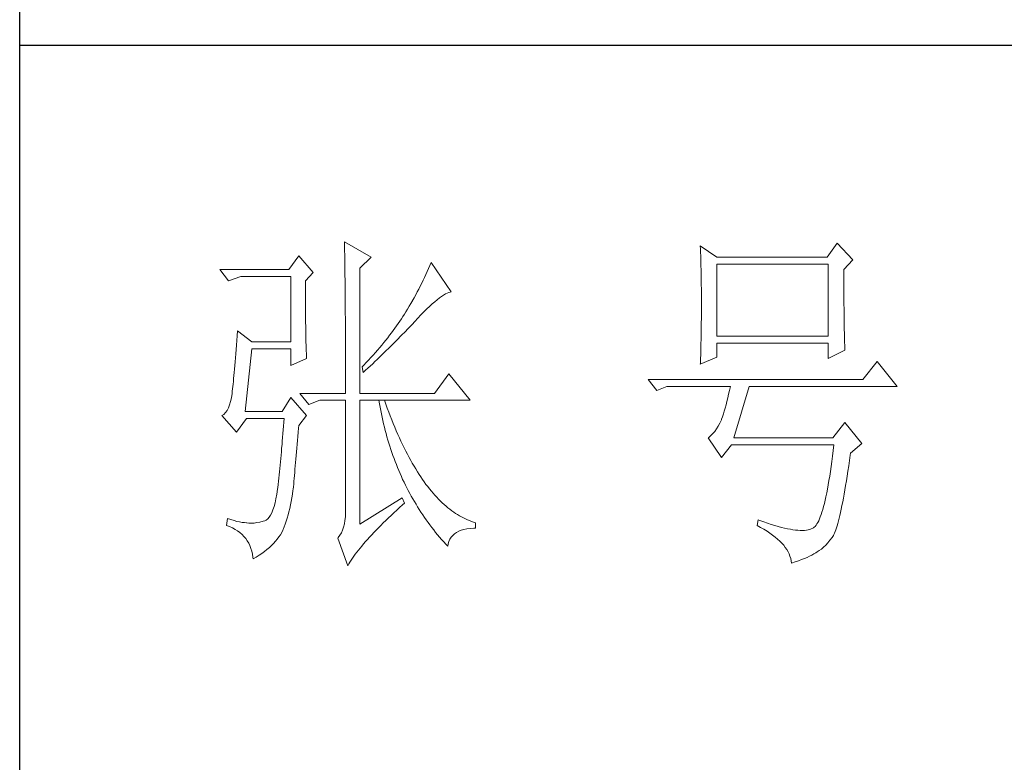
# Model space of a CAD drawing. Units: millimetres. Extents: x -27700 to 184104, y -121311 to -7597.
# Drawn here: x -3993 to -3845, y -63468 to -63356 of the extents above; entities that cross this region are included whole.
import ezdxf

# ---------------------------------------------------------------- set-up
doc = ezdxf.new("R2010")
doc.units = ezdxf.units.MM
doc.layers.add('轮廓线', color=7, linetype='Continuous', lineweight=25)

# ---------------------------------------------------------------- blocks, each defined once
blk = doc.blocks.new('文字')
at = {"layer": '轮廓线', "color": 7, "lineweight": 0}
for p, q in [((3765.42, 287.1), (3765.43, 286.9)), ((3769.15, 284.96), (3765.42, 287.1)), ((3765.43, 286.9), (3765.43, 286.68)), ((3765.43, 286.68), (3765.44, 286.45)), ((3765.44, 286.45), (3765.45, 286.21)), ((3815.17, 286.51), (3815.19, 286.05)), ((3817.5, 284.96), (3815.17, 286.51)), ((3834.29, 286.9), (3832.9, 284.96)), ((3836.47, 284.57), (3834.29, 286.9)), ((3759.04, 285.15), (3757.65, 283.21)), ((3761.06, 282.82), (3759.04, 285.15)), ((3765.45, 286.21), (3765.45, 285.96)), ((3765.45, 285.96), (3765.46, 285.69)), ((3765.46, 285.69), (3765.47, 285.41)), ((3765.47, 285.41), (3765.47, 285.11)), ((3765.47, 285.11), (3765.48, 284.81)), ((3767.59, 283.4), (3769.15, 284.96)), ((3815.19, 286.05), (3815.21, 285.59)), ((3815.21, 285.59), (3815.22, 285.12)), ((3815.22, 285.12), (3815.24, 284.65)), ((3832.9, 284.96), (3817.5, 284.96)), ((3765.48, 284.81), (3765.48, 284.49)), ((3765.48, 284.49), (3765.49, 284.15)), ((3765.49, 284.15), (3765.49, 283.81)), ((3765.49, 283.81), (3765.5, 283.45)), ((3777.37, 283.77), (3777.19, 283.35)), ((3777.55, 284.18), (3777.37, 283.77)), ((3780.34, 280.1), (3777.55, 284.18)), ((3815.24, 284.65), (3815.25, 284.18)), ((3815.25, 284.18), (3815.26, 283.7)), ((3815.26, 283.7), (3815.27, 283.23)), ((3817.5, 273.88), (3817.5, 283.99)), ((3817.5, 283.99), (3833.05, 283.99)), ((3833.05, 283.99), (3833.05, 273.88)), ((3835.23, 283.21), (3836.47, 284.57)), ((3757.65, 283.21), (3748.01, 283.21)), ((3748.01, 283.21), (3749.25, 281.65)), ((3749.25, 281.65), (3750.96, 282.24)), ((3750.96, 282.24), (3757.96, 282.24)), ((3757.96, 282.24), (3757.96, 273.1)), ((3759.98, 281.65), (3761.06, 282.82)), ((3765.5, 283.45), (3765.5, 283.08)), ((3765.5, 283.08), (3765.51, 282.69)), ((3765.51, 282.69), (3765.51, 282.29)), ((3765.51, 282.29), (3765.52, 281.88)), ((3767.59, 265.9), (3767.59, 283.4)), ((3776.62, 282.12), (3776.43, 281.71)), ((3776.82, 282.53), (3776.62, 282.12)), ((3777, 282.94), (3776.82, 282.53)), ((3777.19, 283.35), (3777, 282.94)), ((3815.27, 283.23), (3815.28, 282.75)), ((3815.28, 282.75), (3815.29, 282.26)), ((3815.29, 282.26), (3815.3, 281.78)), ((3835.23, 282.95), (3835.23, 283.21)), ((3835.23, 281.51), (3835.23, 282.95)), ((3759.98, 281.32), (3759.98, 281.65)), ((3759.98, 280.71), (3759.98, 281.32)), ((3765.52, 281.88), (3765.52, 281.46)), ((3765.52, 281.46), (3765.52, 281.02)), ((3765.52, 281.02), (3765.53, 280.57)), ((3776.02, 280.9), (3775.82, 280.49)), ((3776.23, 281.3), (3776.02, 280.9)), ((3776.43, 281.71), (3776.23, 281.3)), ((3815.3, 281.78), (3815.31, 281.29)), ((3815.31, 281.29), (3815.32, 280.3)), ((3835.23, 280.83), (3835.23, 281.51)), ((3835.23, 280.17), (3835.23, 280.83)), ((3759.98, 280.12), (3759.98, 280.71)), ((3759.98, 279.53), (3759.98, 280.12)), ((3759.98, 278.96), (3759.98, 279.53)), ((3765.53, 280.57), (3765.53, 280.1)), ((3765.53, 280.1), (3765.54, 279.63)), ((3765.54, 279.63), (3765.54, 279.13)), ((3775.39, 279.69), (3775.17, 279.28)), ((3775.6, 280.09), (3775.39, 279.69)), ((3775.82, 280.49), (3775.6, 280.09)), ((3778.7, 279.25), (3779, 279.46)), ((3779, 279.46), (3779.28, 279.64)), ((3779.28, 279.64), (3779.54, 279.8)), ((3779.54, 279.8), (3779.79, 279.92)), ((3779.79, 279.92), (3780.02, 280.01)), ((3780.02, 280.01), (3780.23, 280.07)), ((3780.23, 280.07), (3780.34, 280.1)), ((3815.32, 280.3), (3815.33, 279.31)), ((3835.24, 279.53), (3835.23, 280.17)), ((3835.24, 278.91), (3835.24, 279.53)), ((3759.99, 278.4), (3759.98, 278.96)), ((3759.99, 277.85), (3759.99, 278.4)), ((3765.54, 279.13), (3765.54, 278.63)), ((3765.54, 278.63), (3765.55, 278.11)), ((3765.55, 278.11), (3765.55, 277.58)), ((3774.48, 278.09), (3774.25, 277.69)), ((3774.71, 278.49), (3774.48, 278.09)), ((3775.17, 279.28), (3774.71, 278.49)), ((3776.94, 277.7), (3777.33, 278.07)), ((3777.33, 278.07), (3777.7, 278.41)), ((3777.7, 278.41), (3778.05, 278.72)), ((3778.05, 278.72), (3778.38, 279)), ((3778.38, 279), (3778.7, 279.25)), ((3815.33, 279.31), (3815.33, 277.32)), ((3835.24, 278.32), (3835.24, 278.91)), ((3835.25, 277.75), (3835.24, 278.32)), ((3760, 277.32), (3759.99, 277.85)), ((3760, 276.8), (3760, 277.32)), ((3760, 276.29), (3760, 276.8)), ((3765.55, 277.58), (3765.55, 277.04)), ((3765.55, 277.04), (3765.56, 276.48)), ((3773.61, 276.66), (3773.4, 276.34)), ((3773.81, 276.98), (3773.61, 276.66)), ((3774.01, 277.3), (3773.81, 276.98)), ((3774.25, 277.69), (3774.01, 277.3)), ((3775.68, 276.4), (3776.12, 276.87)), ((3776.12, 276.87), (3776.54, 277.3)), ((3776.54, 277.3), (3776.94, 277.7)), ((3815.33, 277.32), (3815.32, 276.31)), ((3835.25, 277.2), (3835.25, 277.75)), ((3835.26, 276.67), (3835.25, 277.2)), ((3835.26, 276.17), (3835.26, 276.67)), ((3760.01, 275.79), (3760, 276.29)), ((3760.02, 275.3), (3760.01, 275.79)), ((3760.03, 274.83), (3760.02, 275.3)), ((3765.56, 276.48), (3765.56, 275.91)), ((3765.56, 275.91), (3765.56, 275.33)), ((3765.56, 275.33), (3765.56, 274.74)), ((3772.73, 275.35), (3772.49, 275.02)), ((3772.96, 275.68), (3772.73, 275.35)), ((3773.18, 276.01), (3772.96, 275.68)), ((3773.4, 276.34), (3773.18, 276.01)), ((3774.52, 275.17), (3774.8, 275.46)), ((3774.8, 275.46), (3775.35, 276.05)), ((3775.35, 276.05), (3775.62, 276.34)), ((3775.62, 276.34), (3775.68, 276.4)), ((3815.31, 275.32), (3815.3, 274.82)), ((3815.32, 276.31), (3815.31, 275.81)), ((3815.31, 275.81), (3815.31, 275.32)), ((3835.27, 275.7), (3835.26, 276.17)), ((3835.28, 275.24), (3835.27, 275.7)), ((3835.29, 274.8), (3835.28, 275.24)), ((3750.44, 273.96), (3750.39, 273.29)), ((3750.49, 274.65), (3750.44, 273.96)), ((3752.51, 273.1), (3750.49, 274.65)), ((3760.03, 274.37), (3760.03, 274.83)), ((3760.04, 273.92), (3760.03, 274.37)), ((3760.05, 273.48), (3760.04, 273.92)), ((3765.56, 274.74), (3765.56, 274.12)), ((3765.56, 274.12), (3765.57, 273.5)), ((3771.74, 274.02), (3771.48, 273.68)), ((3772, 274.35), (3771.74, 274.02)), ((3772.25, 274.69), (3772, 274.35)), ((3772.49, 275.02), (3772.25, 274.69)), ((3772.78, 273.38), (3773.37, 273.98)), ((3773.37, 273.98), (3773.95, 274.57)), ((3773.95, 274.57), (3774.23, 274.87)), ((3774.23, 274.87), (3774.52, 275.17)), ((3815.29, 274.34), (3815.28, 273.85)), ((3815.28, 273.85), (3815.28, 273.37)), ((3815.3, 274.82), (3815.29, 274.34)), ((3833.05, 273.88), (3817.5, 273.88)), ((3835.3, 274.39), (3835.29, 274.8)), ((3835.3, 274.01), (3835.3, 274.39)), ((3835.31, 273.64), (3835.3, 274.01)), ((3750.34, 272.65), (3750.3, 272.03)), ((3750.39, 273.29), (3750.34, 272.65)), ((3757.96, 273.1), (3752.51, 273.1)), ((3760.06, 273.05), (3760.05, 273.48)), ((3760.07, 272.64), (3760.06, 273.05)), ((3760.08, 272.24), (3760.07, 272.64)), ((3765.57, 273.5), (3765.57, 272.87)), ((3765.57, 272.87), (3765.57, 272.22)), ((3770.65, 272.65), (3770.36, 272.31)), ((3770.93, 273), (3770.65, 272.65)), ((3771.21, 273.34), (3770.93, 273)), ((3771.48, 273.68), (3771.21, 273.34)), ((3771.58, 272.18), (3772.19, 272.78)), ((3772.19, 272.78), (3772.78, 273.38)), ((3815.26, 272.9), (3815.25, 272.43)), ((3815.28, 273.37), (3815.26, 272.9)), ((3817.5, 270.96), (3817.5, 272.9)), ((3817.5, 272.9), (3833.05, 272.9)), ((3833.05, 272.9), (3833.05, 270.77)), ((3835.32, 273.3), (3835.31, 273.64)), ((3835.34, 272.98), (3835.32, 273.3)), ((3835.35, 272.68), (3835.34, 272.98)), ((3835.36, 272.41), (3835.35, 272.68)), ((3750.25, 271.44), (3750.2, 270.87)), ((3750.3, 272.03), (3750.25, 271.44)), ((3751.58, 263.38), (3752.51, 272.13)), ((3752.51, 272.13), (3757.96, 272.13)), ((3757.96, 272.13), (3757.96, 269.79)), ((3760.1, 271.85), (3760.08, 272.24)), ((3760.11, 271.48), (3760.1, 271.85)), ((3760.12, 271.12), (3760.11, 271.48)), ((3760.13, 270.77), (3760.12, 271.12)), ((3765.57, 272.22), (3765.57, 271.56)), ((3765.57, 271.56), (3765.57, 270.88)), ((3769.45, 271.26), (3769.13, 270.91)), ((3769.76, 271.62), (3769.45, 271.26)), ((3770.06, 271.96), (3769.76, 271.62)), ((3770.02, 270.66), (3770.65, 271.27)), ((3770.36, 272.31), (3770.06, 271.96)), ((3770.65, 271.27), (3770.96, 271.57)), ((3770.96, 271.57), (3771.27, 271.88)), ((3771.27, 271.88), (3771.58, 272.18)), ((3815.23, 271.49), (3815.19, 270.58)), ((3815.24, 271.96), (3815.23, 271.49)), ((3815.25, 272.43), (3815.24, 271.96)), ((3833.05, 270.77), (3835.38, 271.93)), ((3835.37, 272.16), (3835.36, 272.41)), ((3835.38, 271.93), (3835.37, 272.16)), ((3750.12, 269.81), (3750.07, 269.31)), ((3750.16, 270.33), (3750.12, 269.81)), ((3750.2, 270.87), (3750.16, 270.33)), ((3757.96, 269.79), (3760.13, 270.77)), ((3765.57, 270.88), (3765.57, 269.49)), ((3768.15, 269.85), (3767.91, 269.6)), ((3768.48, 270.2), (3768.15, 269.85)), ((3768.81, 270.56), (3768.48, 270.2)), ((3768.72, 269.44), (3769.38, 270.05)), ((3769.13, 270.91), (3768.81, 270.56)), ((3769.38, 270.05), (3769.7, 270.35)), ((3769.7, 270.35), (3770.02, 270.66)), ((3815.17, 269.99), (3817.5, 270.96)), ((3815.18, 270.13), (3815.17, 269.99)), ((3815.19, 270.58), (3815.18, 270.13)), ((3839.89, 270.38), (3837.87, 267.85)), ((3842.69, 266.88), (3839.89, 270.38)), ((3749.99, 268.39), (3749.95, 267.97)), ((3750.03, 268.84), (3749.99, 268.39)), ((3750.07, 269.31), (3750.03, 268.84)), ((3765.57, 269.49), (3765.57, 268.78)), ((3765.57, 268.78), (3765.57, 265.9)), ((3767.91, 269.6), (3768.06, 268.82)), ((3768.06, 268.82), (3768.39, 269.13)), ((3768.39, 269.13), (3768.72, 269.44)), ((3780.03, 268.63), (3778.01, 265.9)), ((3782.99, 264.93), (3780.03, 268.63)), ((3749.87, 267.2), (3749.83, 266.86)), ((3749.91, 267.58), (3749.87, 267.2)), ((3749.95, 267.97), (3749.91, 267.58)), ((3837.87, 267.85), (3807.86, 267.85)), ((3807.86, 267.85), (3809.11, 266.29)), ((3749.72, 265.9), (3749.63, 265.3)), ((3749.76, 266.23), (3749.72, 265.96)), ((3749.72, 265.96), (3749.72, 265.9)), ((3749.8, 266.53), (3749.76, 266.23)), ((3749.83, 266.86), (3749.8, 266.53)), ((3759.2, 265.9), (3760.44, 264.35)), ((3759.2, 265.9), (3765.57, 265.9)), ((3767.59, 265.9), (3778.01, 265.9)), ((3809.11, 266.29), (3810.51, 266.88)), ((3810.51, 266.88), (3819.37, 266.88)), ((3819.13, 265.78), (3819, 265.26)), ((3819.25, 266.31), (3819.13, 265.78)), ((3819.37, 266.88), (3819.25, 266.31)), ((3819.84, 259.68), (3822.01, 266.88)), ((3822.01, 266.88), (3842.69, 266.88)), ((3749.38, 264.29), (3749.22, 263.87)), ((3749.51, 264.77), (3749.38, 264.29)), ((3749.63, 265.3), (3749.51, 264.77)), ((3757.96, 265.32), (3756.71, 263.38)), ((3760.13, 262.79), (3757.96, 265.32)), ((3760.44, 264.35), (3762, 264.93)), ((3762, 264.93), (3765.57, 264.93)), ((3765.57, 264.93), (3765.57, 249.18)), ((3767.59, 247.63), (3767.59, 264.93)), ((3767.59, 264.93), (3782.99, 264.93)), ((3770.24, 264.93), (3770.32, 264.45)), ((3770.32, 264.45), (3770.41, 263.97)), ((3771.2, 264.41), (3771.02, 264.93)), ((3771.41, 263.85), (3771.2, 264.41)), ((3818.76, 264.29), (3818.64, 263.85)), ((3818.88, 264.77), (3818.76, 264.29)), ((3819, 265.26), (3818.88, 264.77)), ((3748.58, 262.97), (3748.32, 262.8)), ((3748.82, 263.21), (3748.58, 262.97)), ((3749.03, 263.51), (3748.82, 263.21)), ((3749.22, 263.87), (3749.03, 263.51)), ((3756.71, 263.38), (3751.58, 263.38)), ((3770.41, 263.97), (3770.5, 263.5)), ((3770.5, 263.5), (3770.59, 263.03)), ((3770.59, 263.03), (3770.69, 262.56)), ((3771.62, 263.29), (3771.41, 263.85)), ((3771.83, 262.75), (3771.62, 263.29)), ((3818.39, 263.02), (3818.27, 262.64)), ((3818.52, 263.42), (3818.39, 263.02)), ((3818.64, 263.85), (3818.52, 263.42)), ((3748.32, 262.8), (3748.32, 262.79)), ((3748.32, 262.79), (3750.34, 260.46)), ((3750.34, 260.46), (3751.74, 262.4)), ((3751.74, 262.4), (3757.02, 262.4)), ((3756.98, 261.86), (3756.93, 261.32)), ((3757.02, 262.4), (3756.98, 261.86)), ((3759.04, 261.43), (3760.13, 262.79)), ((3770.69, 262.56), (3770.79, 262.1)), ((3770.79, 262.1), (3770.9, 261.64)), ((3770.9, 261.64), (3771.01, 261.18)), ((3772.04, 262.21), (3771.83, 262.75)), ((3772.25, 261.69), (3772.04, 262.21)), ((3772.46, 261.17), (3772.25, 261.69)), ((3817.91, 261.75), (3817.67, 261.32)), ((3818.13, 262.21), (3817.91, 261.75)), ((3818.15, 262.28), (3818.13, 262.21)), ((3818.27, 262.64), (3818.15, 262.28)), ((3835.38, 261.82), (3833.67, 259.68)), ((3837.72, 258.9), (3835.38, 261.82)), ((3756.84, 260.27), (3756.8, 259.75)), ((3756.89, 260.79), (3756.84, 260.27)), ((3756.93, 261.32), (3756.89, 260.79)), ((3758.92, 259.89), (3758.97, 260.47)), ((3758.97, 260.47), (3759.01, 261.06)), ((3759.01, 261.06), (3759.04, 261.43)), ((3771.01, 261.18), (3771.13, 260.73)), ((3771.13, 260.73), (3771.25, 260.28)), ((3771.25, 260.28), (3771.37, 259.83)), ((3772.68, 260.67), (3772.46, 261.17)), ((3772.9, 260.17), (3772.68, 260.67)), ((3773.11, 259.68), (3772.9, 260.17)), ((3816.91, 260.27), (3816.64, 259.99)), ((3817.18, 260.58), (3816.91, 260.27)), ((3817.43, 260.94), (3817.18, 260.58)), ((3817.67, 261.32), (3817.43, 260.94)), ((3756.71, 258.74), (3756.66, 258.24)), ((3756.75, 259.24), (3756.71, 258.74)), ((3756.8, 259.75), (3756.75, 259.24)), ((3758.78, 258.24), (3758.82, 258.78)), ((3758.82, 258.78), (3758.87, 259.33)), ((3758.87, 259.33), (3758.92, 259.89)), ((3771.37, 259.83), (3771.5, 259.38)), ((3771.5, 259.38), (3771.64, 258.94)), ((3771.64, 258.94), (3771.77, 258.5)), ((3773.33, 259.2), (3773.11, 259.68)), ((3773.56, 258.74), (3773.33, 259.2)), ((3773.78, 258.28), (3773.56, 258.74)), ((3816.35, 259.75), (3816.26, 259.68)), ((3816.26, 259.68), (3818.13, 256.96)), ((3816.64, 259.99), (3816.35, 259.75)), ((3818.13, 256.96), (3819.53, 258.71)), ((3819.53, 258.71), (3833.83, 258.71)), ((3833.67, 259.68), (3819.84, 259.68)), ((3833.83, 258.71), (3833.74, 257.91)), ((3836.16, 257.54), (3837.72, 258.9)), ((3756.62, 257.75), (3756.57, 257.26)), ((3756.66, 258.24), (3756.62, 257.75)), ((3758.69, 257.21), (3758.73, 257.72)), ((3758.73, 257.72), (3758.78, 258.24)), ((3771.77, 258.5), (3771.92, 258.07)), ((3771.92, 258.07), (3772.06, 257.64)), ((3772.06, 257.64), (3772.21, 257.21)), ((3774.01, 257.83), (3773.78, 258.28)), ((3774.23, 257.39), (3774.01, 257.83)), ((3774.46, 256.96), (3774.23, 257.39)), ((3833.74, 257.91), (3833.64, 257.14)), ((3836.12, 257.28), (3836.16, 257.54)), ((3756.48, 256.31), (3756.44, 255.85)), ((3756.53, 256.79), (3756.48, 256.31)), ((3756.57, 257.26), (3756.53, 256.79)), ((3758.56, 255.76), (3758.61, 256.23)), ((3758.61, 256.23), (3758.65, 256.71)), ((3758.65, 256.71), (3758.69, 257.21)), ((3772.21, 257.21), (3772.37, 256.78)), ((3772.37, 256.78), (3772.53, 256.36)), ((3772.53, 256.36), (3772.69, 255.94)), ((3774.69, 256.54), (3774.46, 256.96)), ((3774.92, 256.13), (3774.69, 256.54)), ((3775.16, 255.73), (3774.92, 256.13)), ((3833.55, 256.39), (3833.44, 255.68)), ((3833.64, 257.14), (3833.55, 256.39)), ((3835.91, 255.75), (3836.01, 256.5)), ((3836.01, 256.5), (3836.12, 257.28)), ((3756.35, 254.93), (3756.3, 254.49)), ((3756.39, 255.39), (3756.35, 254.93)), ((3756.44, 255.85), (3756.39, 255.39)), ((3758.45, 254.43), (3758.48, 254.86)), ((3758.48, 254.86), (3758.52, 255.3)), ((3758.52, 255.3), (3758.56, 255.76)), ((3772.69, 255.94), (3772.86, 255.52)), ((3772.86, 255.52), (3773.03, 255.11)), ((3773.03, 255.11), (3773.21, 254.7)), ((3773.21, 254.7), (3773.39, 254.29)), ((3775.39, 255.33), (3775.16, 255.73)), ((3775.63, 254.95), (3775.39, 255.33)), ((3775.87, 254.58), (3775.63, 254.95)), ((3776.11, 254.22), (3775.87, 254.58)), ((3833.35, 254.99), (3833.25, 254.33)), ((3833.44, 255.68), (3833.35, 254.99)), ((3835.69, 254.34), (3835.8, 255.03)), ((3835.8, 255.03), (3835.91, 255.75)), ((3756.21, 253.61), (3756.17, 253.18)), ((3756.26, 254.04), (3756.21, 253.61)), ((3756.3, 254.49), (3756.26, 254.04)), ((3758.3, 252.85), (3758.34, 253.23)), ((3758.34, 253.23), (3758.37, 253.62)), ((3758.37, 253.62), (3758.41, 254.02)), ((3758.41, 254.02), (3758.45, 254.43)), ((3773.39, 254.29), (3773.57, 253.88)), ((3773.57, 253.88), (3773.76, 253.49)), ((3773.76, 253.49), (3773.96, 253.09)), ((3776.35, 253.86), (3776.11, 254.22)), ((3776.59, 253.52), (3776.35, 253.86)), ((3776.83, 253.18), (3776.59, 253.52)), ((3833.15, 253.7), (3833.04, 253.1)), ((3833.25, 254.33), (3833.15, 253.7)), ((3835.48, 253.02), (3835.59, 253.67)), ((3835.59, 253.67), (3835.69, 254.34)), ((3756.09, 252.49), (3755.98, 251.8)), ((3756.12, 252.76), (3756.09, 252.49)), ((3756.17, 253.18), (3756.12, 252.76)), ((3758.16, 251.8), (3758.24, 252.33)), ((3758.24, 252.33), (3758.27, 252.49)), ((3758.27, 252.49), (3758.3, 252.85)), ((3773.96, 253.09), (3774.16, 252.69)), ((3774.16, 252.69), (3774.36, 252.3)), ((3774.36, 252.3), (3774.56, 251.91)), ((3774.56, 251.91), (3774.77, 251.53)), ((3777.08, 252.86), (3776.83, 253.18)), ((3777.33, 252.54), (3777.08, 252.86)), ((3777.58, 252.23), (3777.33, 252.54)), ((3777.83, 251.94), (3777.58, 252.23)), ((3778.08, 251.65), (3777.83, 251.94)), ((3832.83, 251.98), (3832.73, 251.46)), ((3832.94, 252.53), (3832.83, 251.98)), ((3833.04, 253.1), (3832.94, 252.53)), ((3835.27, 251.82), (3835.38, 252.41)), ((3835.38, 252.41), (3835.48, 253.02)), ((3755.73, 250.6), (3755.59, 250.08)), ((3755.86, 251.17), (3755.73, 250.6)), ((3755.98, 251.8), (3755.86, 251.17)), ((3757.88, 250.3), (3757.98, 250.78)), ((3757.98, 250.78), (3758.08, 251.28)), ((3758.08, 251.28), (3758.16, 251.8)), ((3773.5, 251.32), (3767.59, 247.63)), ((3773.81, 250.54), (3773.5, 251.32)), ((3773.57, 250.32), (3773.81, 250.54)), ((3774.77, 251.53), (3774.99, 251.15)), ((3774.99, 251.15), (3775.21, 250.77)), ((3775.21, 250.77), (3775.44, 250.39)), ((3778.34, 251.37), (3778.08, 251.65)), ((3778.59, 251.11), (3778.34, 251.37)), ((3778.85, 250.85), (3778.59, 251.11)), ((3779.11, 250.6), (3778.85, 250.85)), ((3779.37, 250.36), (3779.11, 250.6)), ((3832.51, 250.51), (3832.4, 250.08)), ((3832.62, 250.97), (3832.51, 250.51)), ((3832.73, 251.46), (3832.62, 250.97)), ((3834.97, 250.21), (3835.07, 250.72)), ((3835.07, 250.72), (3835.17, 251.26)), ((3835.17, 251.26), (3835.27, 251.82)), ((3755.27, 249.22), (3755.1, 248.88)), ((3755.43, 249.63), (3755.27, 249.22)), ((3755.59, 250.08), (3755.43, 249.63)), ((3757.55, 248.91), (3757.67, 249.36)), ((3757.67, 249.36), (3757.78, 249.82)), ((3757.78, 249.82), (3757.88, 250.3)), ((3765.57, 249.18), (3765.56, 248.63)), ((3771.96, 248.85), (3772.35, 249.21)), ((3772.35, 249.21), (3772.74, 249.58)), ((3772.74, 249.58), (3773.15, 249.95)), ((3773.15, 249.95), (3773.57, 250.32)), ((3775.44, 250.39), (3775.66, 250.02)), ((3775.66, 250.02), (3775.9, 249.65)), ((3775.9, 249.65), (3776.13, 249.28)), ((3776.13, 249.28), (3776.37, 248.92)), ((3779.64, 250.13), (3779.37, 250.36)), ((3779.9, 249.91), (3779.64, 250.13)), ((3780.17, 249.7), (3779.9, 249.91)), ((3780.43, 249.5), (3780.17, 249.7)), ((3780.7, 249.3), (3780.43, 249.5)), ((3780.97, 249.12), (3780.7, 249.3)), ((3781.24, 248.95), (3780.97, 249.12)), ((3832.17, 249.3), (3832.06, 248.95)), ((3832.29, 249.68), (3832.17, 249.3)), ((3832.4, 250.08), (3832.29, 249.68)), ((3834.68, 248.84), (3834.77, 249.27)), ((3834.77, 249.27), (3834.87, 249.73)), ((3834.87, 249.73), (3834.97, 250.21)), ((3749.1, 248.41), (3748.94, 247.43)), ((3749.56, 248.25), (3749.1, 248.41)), ((3750, 248.12), (3749.56, 248.25)), ((3750.41, 248.01), (3750, 248.12)), ((3750.79, 247.93), (3750.41, 248.01)), ((3751.14, 247.87), (3750.79, 247.93)), ((3751.45, 247.83), (3751.14, 247.87)), ((3751.74, 247.82), (3751.45, 247.83)), ((3751.77, 247.81), (3751.74, 247.82)), ((3752.09, 247.77), (3751.77, 247.81)), ((3752.44, 247.76), (3752.09, 247.77)), ((3752.81, 247.77), (3752.44, 247.76)), ((3753.2, 247.83), (3752.81, 247.77)), ((3753.62, 247.9), (3753.2, 247.83)), ((3754.07, 248.02), (3753.62, 247.9)), ((3754.29, 248.07), (3754.07, 248.02)), ((3754.51, 248.19), (3754.29, 248.07)), ((3754.72, 248.36), (3754.51, 248.19)), ((3754.91, 248.59), (3754.72, 248.36)), ((3755.1, 248.88), (3754.91, 248.59)), ((3757.16, 247.63), (3757.29, 248.04)), ((3757.29, 248.04), (3757.43, 248.47)), ((3757.43, 248.47), (3757.55, 248.91)), ((3765.51, 248.12), (3765.43, 247.64)), ((3765.56, 248.63), (3765.51, 248.12)), ((3770.51, 247.45), (3770.86, 247.79)), ((3770.86, 247.79), (3771.22, 248.14)), ((3771.22, 248.14), (3771.58, 248.49)), ((3771.58, 248.49), (3771.96, 248.85)), ((3776.37, 248.92), (3776.62, 248.56)), ((3776.62, 248.56), (3776.87, 248.2)), ((3776.87, 248.2), (3777.12, 247.85)), ((3777.12, 247.85), (3777.38, 247.5)), ((3781.52, 248.78), (3781.24, 248.95)), ((3781.79, 248.63), (3781.52, 248.78)), ((3782.07, 248.49), (3781.79, 248.63)), ((3782.35, 248.35), (3782.07, 248.49)), ((3782.63, 248.23), (3782.35, 248.35)), ((3782.91, 248.11), (3782.63, 248.23)), ((3783.19, 248), (3782.91, 248.11)), ((3783.48, 247.91), (3783.19, 248)), ((3783.77, 247.82), (3783.48, 247.91)), ((3783.77, 247.04), (3783.77, 247.82)), ((3823.26, 248.21), (3823.1, 247.43)), ((3823.51, 248.12), (3823.26, 248.21)), ((3824.06, 247.92), (3823.51, 248.12)), ((3824.58, 247.74), (3824.06, 247.92)), ((3825.09, 247.57), (3824.58, 247.74)), ((3831.59, 247.84), (3831.47, 247.64)), ((3831.71, 248.08), (3831.59, 247.84)), ((3831.83, 248.34), (3831.71, 248.08)), ((3831.94, 248.63), (3831.83, 248.34)), ((3832.06, 248.95), (3831.94, 248.63)), ((3834.3, 247.39), (3834.39, 247.71)), ((3834.39, 247.71), (3834.49, 248.06)), ((3834.49, 248.06), (3834.58, 248.44)), ((3834.58, 248.44), (3834.68, 248.84)), ((3748.94, 247.43), (3749.37, 247.27)), ((3749.37, 247.27), (3749.77, 247.09)), ((3749.77, 247.09), (3750.14, 246.89)), ((3750.14, 246.89), (3750.49, 246.68)), ((3750.49, 246.68), (3750.82, 246.44)), ((3750.82, 246.44), (3751.12, 246.18)), ((3756.48, 246.14), (3756.67, 246.46)), ((3756.67, 246.46), (3756.84, 246.78)), ((3756.84, 246.78), (3756.87, 246.85)), ((3756.87, 246.85), (3757.02, 247.24)), ((3757.02, 247.24), (3757.16, 247.63)), ((3765, 246.41), (3764.8, 246.07)), ((3765.18, 246.79), (3765, 246.41)), ((3765.32, 247.2), (3765.18, 246.79)), ((3765.43, 247.64), (3765.32, 247.2)), ((3769.24, 246.12), (3769.54, 246.45)), ((3769.54, 246.45), (3769.86, 246.77)), ((3769.86, 246.77), (3770.18, 247.11)), ((3770.18, 247.11), (3770.51, 247.45)), ((3777.38, 247.5), (3777.65, 247.15)), ((3777.65, 247.15), (3777.91, 246.81)), ((3777.91, 246.81), (3778.18, 246.47)), ((3778.18, 246.47), (3778.46, 246.13)), ((3780.8, 246.27), (3781.08, 246.46)), ((3781.08, 246.46), (3781.4, 246.63)), ((3781.4, 246.63), (3781.75, 246.77)), ((3781.75, 246.77), (3782.14, 246.87)), ((3782.14, 246.87), (3782.56, 246.96)), ((3782.56, 246.96), (3783.02, 247.01)), ((3783.02, 247.01), (3783.52, 247.04)), ((3783.52, 247.04), (3783.77, 247.04)), ((3823.1, 247.43), (3823.59, 247.17)), ((3823.59, 247.17), (3824.05, 246.91)), ((3824.05, 246.91), (3824.49, 246.64)), ((3824.49, 246.64), (3824.9, 246.37)), ((3824.9, 246.37), (3825.28, 246.09)), ((3825.58, 247.43), (3825.09, 247.57)), ((3826.05, 247.29), (3825.58, 247.43)), ((3826.5, 247.17), (3826.05, 247.29)), ((3826.93, 247.06), (3826.5, 247.17)), ((3827.35, 246.97), (3826.93, 247.06)), ((3827.75, 246.9), (3827.35, 246.97)), ((3828.12, 246.84), (3827.75, 246.9)), ((3828.48, 246.79), (3828.12, 246.84)), ((3828.82, 246.76), (3828.48, 246.79)), ((3829.14, 246.74), (3828.82, 246.76)), ((3829.45, 246.74), (3829.14, 246.74)), ((3829.73, 246.75), (3829.45, 246.74)), ((3830, 246.78), (3829.73, 246.75)), ((3830.24, 246.82), (3830, 246.78)), ((3830.47, 246.88), (3830.24, 246.82)), ((3830.68, 246.96), (3830.47, 246.88)), ((3830.88, 247.04), (3830.68, 246.96)), ((3830.97, 247.09), (3830.88, 247.04)), ((3831.1, 247.19), (3830.97, 247.09)), ((3831.22, 247.31), (3831.1, 247.19)), ((3831.34, 247.46), (3831.22, 247.31)), ((3831.47, 247.64), (3831.34, 247.46)), ((3833.85, 246.18), (3833.93, 246.37)), ((3833.93, 246.37), (3834.02, 246.58)), ((3834.02, 246.58), (3834.12, 246.82)), ((3834.12, 246.82), (3834.21, 247.09)), ((3834.21, 247.09), (3834.3, 247.39)), ((3751.12, 246.18), (3751.39, 245.91)), ((3751.39, 245.91), (3751.64, 245.61)), ((3751.64, 245.61), (3751.86, 245.29)), ((3751.86, 245.29), (3752.06, 244.96)), ((3752.06, 244.96), (3752.23, 244.61)), ((3755.53, 244.92), (3755.8, 245.22)), ((3755.8, 245.22), (3756.05, 245.52)), ((3756.05, 245.52), (3756.28, 245.83)), ((3756.28, 245.83), (3756.48, 246.14)), ((3764.56, 245.76), (3764.49, 245.68)), ((3764.49, 245.68), (3765.89, 241.79)), ((3764.8, 246.07), (3764.56, 245.76)), ((3768.12, 244.86), (3768.38, 245.17)), ((3768.38, 245.17), (3768.65, 245.48)), ((3768.65, 245.48), (3768.94, 245.8)), ((3768.94, 245.8), (3769.24, 246.12)), ((3778.46, 246.13), (3779.02, 245.46)), ((3779.02, 245.46), (3779.32, 245.13)), ((3779.32, 245.13), (3779.61, 244.81)), ((3779.94, 244.88), (3780.04, 245.21)), ((3780.04, 245.21), (3780.18, 245.52)), ((3780.18, 245.52), (3780.35, 245.79)), ((3780.35, 245.79), (3780.56, 246.04)), ((3780.56, 246.04), (3780.8, 246.27)), ((3825.28, 246.09), (3825.64, 245.81)), ((3825.64, 245.81), (3825.97, 245.53)), ((3825.97, 245.53), (3826.28, 245.24)), ((3826.28, 245.24), (3826.56, 244.95)), ((3826.56, 244.95), (3826.82, 244.66)), ((3832.69, 244.67), (3832.99, 245)), ((3832.99, 245), (3833.29, 245.36)), ((3833.29, 245.36), (3833.59, 245.76)), ((3833.59, 245.76), (3833.67, 245.88)), ((3833.67, 245.88), (3833.76, 246.01)), ((3833.76, 246.01), (3833.85, 246.18)), ((3752.23, 244.61), (3752.37, 244.23)), ((3752.37, 244.23), (3752.49, 243.84)), ((3752.49, 243.84), (3752.58, 243.43)), ((3753.89, 243.53), (3754.26, 243.8)), ((3754.26, 243.8), (3754.61, 244.07)), ((3754.61, 244.07), (3754.94, 244.35)), ((3754.94, 244.35), (3755.25, 244.63)), ((3755.25, 244.63), (3755.53, 244.92)), ((3766.95, 243.4), (3767.16, 243.68)), ((3767.16, 243.68), (3767.38, 243.97)), ((3767.38, 243.97), (3767.62, 244.27)), ((3767.62, 244.27), (3767.86, 244.56)), ((3767.86, 244.56), (3768.12, 244.86)), ((3779.61, 244.81), (3779.88, 244.52)), ((3779.88, 244.52), (3779.94, 244.88)), ((3826.82, 244.66), (3827.05, 244.36)), ((3827.05, 244.36), (3827.25, 244.06)), ((3827.25, 244.06), (3827.43, 243.75)), ((3827.43, 243.75), (3827.58, 243.45)), ((3831.04, 243.45), (3831.3, 243.6)), ((3831.3, 243.6), (3831.5, 243.74)), ((3831.5, 243.74), (3831.79, 243.92)), ((3831.79, 243.92), (3832.09, 244.13)), ((3832.09, 244.13), (3832.39, 244.38)), ((3832.39, 244.38), (3832.69, 244.67)), ((3752.58, 243.43), (3752.65, 243)), ((3752.65, 243), (3752.67, 242.77)), ((3752.67, 242.77), (3753.1, 243.01)), ((3753.1, 243.01), (3753.51, 243.27)), ((3753.51, 243.27), (3753.89, 243.53)), ((3766.04, 242.05), (3766.2, 242.31)), ((3766.2, 242.31), (3766.37, 242.57)), ((3766.37, 242.57), (3766.55, 242.84)), ((3766.55, 242.84), (3766.75, 243.12)), ((3766.75, 243.12), (3766.95, 243.4)), ((3827.58, 243.45), (3827.7, 243.14)), ((3827.7, 243.14), (3827.8, 242.82)), ((3827.8, 242.82), (3827.87, 242.5)), ((3827.87, 242.5), (3827.92, 242.18)), ((3827.92, 242.18), (3828.41, 242.34)), ((3828.41, 242.34), (3828.87, 242.5)), ((3828.87, 242.5), (3829.3, 242.66)), ((3829.3, 242.66), (3829.71, 242.81)), ((3829.71, 242.81), (3830.09, 242.97)), ((3830.09, 242.97), (3830.43, 243.13)), ((3830.43, 243.13), (3830.75, 243.29)), ((3830.75, 243.29), (3831.04, 243.45)), ((3765.89, 241.79), (3766.04, 242.05))]:
    blk.add_line(p, q, dxfattribs=at)

msp = doc.modelspace()

# ---------------------------------------------------------------- linework, layer by layer
for p, q in [((-3993.43, -63667.2), (-3993.43, -60632.4)), ((-3993.43, -63359.86), (-3615.48, -63359.86))]:
    msp.add_line(p, q)

# ---------------------------------------------------------------- block references
at = {"layer": '轮廓线', "color": 0, "linetype": 'ByBlock', "lineweight": 13, "xscale": 1.08, "yscale": 1.08, "zscale": 1.08}
msp.add_blockref('文字', (-8011.08, -63699.6), dxfattribs=at)

doc.saveas('drawing.dxf')
